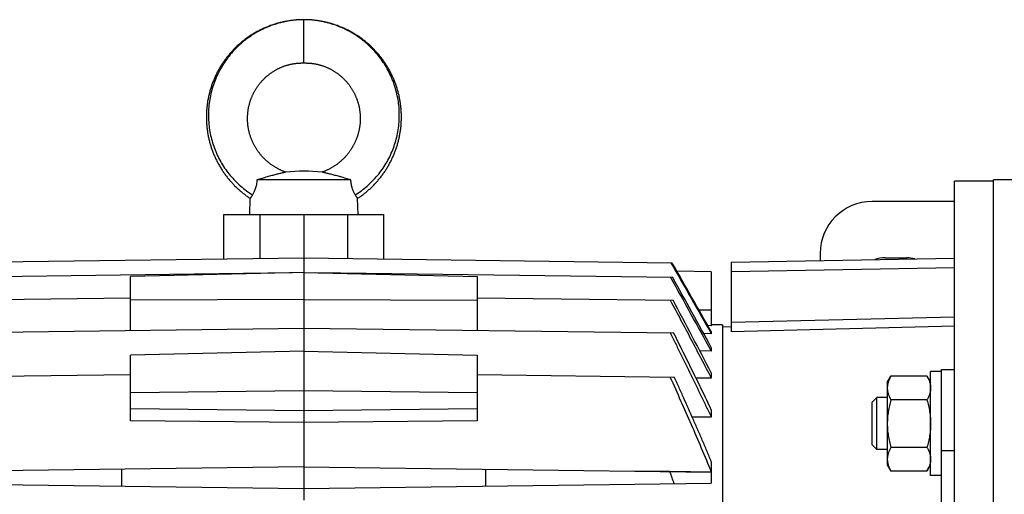
# Model space of a CAD drawing. Units: millimetres. Extents: x -1261 to 2066, y -682 to 887.
# Drawn here: x 726 to 953, y -418 to -308 of the extents above; entities that cross this region are included whole.
import ezdxf

# ---------------------------------------------------------------- set-up
doc = ezdxf.new("R2010")
doc.units = ezdxf.units.MM
doc.header["$LTSCALE"] = 19.36
doc.layers.get('0').update_dxf_attribs({"linetype": 'CONTINUOUS'})

msp = doc.modelspace()

# ---------------------------------------------------------------- linework, layer by layer
at = {"color": 9, "linetype": 'CONTINUOUS'}
for p, q in [((791.58, -318.07), (791.58, -308.07)), ((781.53, -363.22), (781.53, -353.07)), ((801.63, -353.07), (801.63, -363.22)), ((941.68, -365.39), (890.18, -366.29)), ((882.7, -375.07), (885.58, -375.07)), ((890.18, -377.96), (941.68, -376.68)), ((941.68, -378.87), (890.18, -380.15)), ((791.58, -393.78), (751.58, -394.24)), ((831.58, -394.24), (791.58, -393.78)), ((751.58, -397.86), (791.58, -398.36)), ((791.58, -398.36), (831.58, -397.86)), ((938.68, -407.62), (941.68, -407.62))]:
    msp.add_line(p, q, dxfattribs=at)
at = {"color": 7, "linetype": 'CONTINUOUS'}
for p, q in [((802.42, -345.07), (780.74, -345.07)), ((955.68, -345.07), (950.68, -345.07)), ((941.68, -645.07), (941.68, -345.4)), ((950.68, -345.4), (941.68, -345.4)), ((779.08, -353.07), (779.18, -349.34)), ((804.08, -353.07), (803.98, -349.34)), ((773.13, -363.33), (773.13, -353.07)), ((773.13, -353.07), (810.04, -353.07)), ((791.58, -353.07), (791.58, -419.05)), ((810.04, -363.33), (810.04, -353.07)), ((706.65, -364.2), (791.58, -363.09)), ((791.58, -363.09), (876.51, -364.2)), ((890.18, -364.07), (941.68, -363.17)), ((890.18, -364.07), (890.18, -380.15)), ((706.54, -367.57), (788.97, -366.49)), ((791.58, -366.43), (751.58, -367.36)), ((751.58, -379.82), (751.58, -367.36)), ((791.58, -366.43), (831.58, -367.36)), ((794.19, -366.49), (876.63, -367.57)), ((831.58, -367.36), (831.58, -379.82)), ((885.58, -366.3), (877.65, -366.19)), ((885.58, -366.3), (885.58, -378.75)), ((706.41, -372.88), (751.58, -372.29)), ((831.58, -372.29), (876.75, -372.88)), ((791.58, -372.68), (751.58, -372.87)), ((791.58, -372.68), (831.58, -372.87)), ((706.28, -380.41), (791.58, -379.29)), ((791.58, -379.29), (876.89, -380.41)), ((885.58, -378.75), (884.79, -378.73)), ((888.18, -378.58), (885.58, -378.54)), ((888.18, -378.58), (888.18, -611.55)), ((890.18, -379.01), (888.18, -379.07)), ((885.58, -380.6), (883.82, -380.58)), ((885.58, -380.13), (885.58, -380.6)), ((885.58, -383.77), (885.58, -384.6)), ((791.58, -384.62), (751.58, -385.53)), ((751.58, -400.71), (751.58, -385.53)), ((791.58, -384.62), (831.58, -385.53)), ((831.58, -385.53), (831.58, -400.71)), ((885.58, -384.6), (882.93, -384.56)), ((706.12, -390.63), (751.58, -390.04)), ((831.58, -390.04), (877.04, -390.63)), ((885.58, -389.64), (885.58, -390.88)), ((926.18, -391.87), (927.03, -390.4)), ((935.33, -390.4), (927.03, -390.4)), ((935.33, -390.4), (936.18, -391.87)), ((936.18, -413.37), (936.18, -389.37)), ((938.68, -389.37), (936.18, -389.37)), ((938.68, -425.29), (938.68, -388.87)), ((938.68, -388.87), (941.68, -388.87)), ((885.58, -390.88), (882.05, -390.84)), ((926.18, -391.87), (926.18, -410.87)), ((922.68, -396.45), (923.76, -395.37)), ((922.68, -406.3), (922.68, -396.45)), ((923.76, -407.37), (923.76, -395.37)), ((926.18, -395.37), (923.76, -395.37)), ((935.33, -395.89), (927.03, -395.89)), ((885.58, -398.16), (885.58, -399.91)), ((791.58, -401.11), (751.58, -400.71)), ((831.58, -400.71), (791.58, -401.11)), ((885.58, -399.91), (881.18, -399.86)), ((922.68, -406.3), (923.76, -407.37)), ((926.18, -407.37), (923.76, -407.37)), ((935.33, -406.86), (927.03, -406.86)), ((885.58, -410.11), (885.58, -412.57)), ((926.18, -410.87), (927.03, -412.34)), ((935.33, -412.34), (936.18, -410.87)), ((791.58, -411.37), (697.58, -412.6)), ((749.58, -415.82), (749.58, -411.92)), ((791.58, -411.37), (885.58, -412.6)), ((833.58, -415.82), (833.58, -411.92)), ((876.05, -412.46), (867.7, -412.36)), ((885.58, -412.57), (876.05, -412.46)), ((885.58, -412.6), (885.58, -415.14)), ((935.33, -412.34), (927.03, -412.34)), ((938.68, -413.37), (936.18, -413.37)), ((697.58, -415.14), (791.58, -416.37)), ((791.58, -416.37), (885.58, -415.14))]:
    msp.add_line(p, q, dxfattribs=at)
at = {"color": 3, "linetype": 'CONTINUOUS'}
for p, q in [((950.68, -645.07), (950.68, -345.07)), ((941.68, -350.07), (922.68, -350.07)), ((910.68, -362.07), (910.68, -363.71)), ((925.68, -363.07), (930.68, -363.07))]:
    msp.add_line(p, q, dxfattribs=at)
at = {"color": 7, "linetype": 'CONTINUOUS'}
for points in [[(791.58, -308.07), (791.38, -308.07), (791.16, -308.07), (790.94, -308.08), (790.71, -308.08), (790.49, -308.09), (790.27, -308.1), (790.05, -308.12), (789.83, -308.13), (789.61, -308.15), (789.39, -308.17), (789.17, -308.2), (788.95, -308.22), (788.73, -308.25), (788.51, -308.28), (788.29, -308.31), (788.07, -308.34), (787.85, -308.38), (787.63, -308.42), (787.41, -308.45), (787.2, -308.5), (786.98, -308.54), (786.76, -308.59), (786.55, -308.64), (786.33, -308.69), (786.12, -308.74), (785.91, -308.79), (785.69, -308.85), (785.48, -308.91), (785.27, -308.97), (785.06, -309.03), (784.85, -309.1), (784.64, -309.16), (784.43, -309.23), (784.22, -309.3), (784.01, -309.38), (783.8, -309.45), (783.59, -309.53), (783.39, -309.61), (783.18, -309.69), (782.98, -309.78), (782.77, -309.86), (782.57, -309.95), (782.36, -310.04), (782.16, -310.13), (781.96, -310.23), (781.76, -310.32), (781.56, -310.42), (781.36, -310.52), (781.17, -310.62), (780.97, -310.72), (780.78, -310.83), (780.58, -310.94), (780.39, -311.05), (780.2, -311.16), (780.01, -311.27), (779.82, -311.39), (779.63, -311.5), (779.44, -311.62), (779.26, -311.74), (779.07, -311.86), (778.89, -311.99), (778.71, -312.11), (778.52, -312.24), (778.34, -312.37), (778.17, -312.5), (777.99, -312.63), (777.81, -312.77), (777.64, -312.91), (777.47, -313.04), (777.29, -313.18), (777.12, -313.33), (776.95, -313.47), (776.79, -313.61), (776.62, -313.76), (776.46, -313.91), (776.29, -314.06), (776.13, -314.21), (775.97, -314.36), (775.81, -314.52), (775.65, -314.67), (775.5, -314.83), (775.34, -314.99), (775.19, -315.15), (775.04, -315.31), (774.89, -315.48), (774.74, -315.64), (774.6, -315.81), (774.45, -315.98), (774.31, -316.15), (774.17, -316.32), (774.03, -316.49), (773.89, -316.66), (773.76, -316.84), (773.62, -317.01), (773.49, -317.19), (773.36, -317.37), (773.23, -317.55), (773.1, -317.73), (772.98, -317.91), (772.85, -318.1), (772.73, -318.28), (772.61, -318.47), (772.49, -318.66), (772.38, -318.84), (772.26, -319.03), (772.15, -319.22), (772.04, -319.42), (771.93, -319.61), (771.82, -319.8), (771.72, -320), (771.61, -320.19), (771.51, -320.39), (771.41, -320.59), (771.32, -320.79), (771.22, -320.99), (771.13, -321.19), (771.04, -321.39), (770.95, -321.59), (770.86, -321.8), (770.77, -322), (770.69, -322.21), (770.61, -322.41), (770.53, -322.62), (770.45, -322.83), (770.38, -323.04), (770.3, -323.25), (770.23, -323.46), (770.16, -323.67), (770.1, -323.88), (770.03, -324.09), (769.97, -324.3), (769.91, -324.52), (769.85, -324.73), (769.79, -324.94), (769.74, -325.16), (769.69, -325.37), (769.64, -325.59), (769.59, -325.81), (769.54, -326.02), (769.5, -326.24), (769.46, -326.46), (769.42, -326.68), (769.38, -326.9), (769.35, -327.11), (769.31, -327.33), (769.28, -327.55), (769.26, -327.77), (769.23, -327.99), (769.2, -328.21), (769.18, -328.43), (769.16, -328.65), (769.15, -328.87), (769.13, -329.1), (769.12, -329.32), (769.1, -329.54), (769.1, -329.76), (769.09, -329.98), (769.08, -330.2), (769.08, -330.42), (769.08, -330.65), (769.08, -330.87), (769.09, -331.09), (769.09, -331.31), (769.1, -331.53), (769.11, -331.75), (769.13, -331.98), (769.14, -332.2), (769.16, -332.42), (769.18, -332.64), (769.2, -332.86), (769.22, -333.08), (769.25, -333.3), (769.28, -333.52), (769.31, -333.74), (769.34, -333.96), (769.37, -334.18), (769.41, -334.39), (769.45, -334.61), (769.49, -334.83), (769.53, -335.05), (769.58, -335.26), (769.62, -335.48), (769.67, -335.7), (769.73, -335.91), (769.78, -336.13), (769.84, -336.34), (769.89, -336.56), (769.95, -336.77), (770.02, -336.98), (770.08, -337.19), (770.15, -337.4), (770.21, -337.62), (770.29, -337.83), (770.36, -338.03), (770.43, -338.24), (770.51, -338.45), (770.59, -338.66), (770.67, -338.87), (770.75, -339.07)], [(804.28, -311.99), (804.09, -311.86), (803.91, -311.74), (803.72, -311.62), (803.53, -311.5), (803.35, -311.39), (803.16, -311.27), (802.97, -311.16), (802.77, -311.05), (802.58, -310.94), (802.39, -310.83), (802.19, -310.72), (802, -310.62), (801.8, -310.52), (801.6, -310.42), (801.4, -310.32), (801.2, -310.23), (801, -310.13), (800.8, -310.04), (800.6, -309.95), (800.39, -309.86), (800.19, -309.78), (799.98, -309.69), (799.78, -309.61), (799.57, -309.53), (799.36, -309.45), (799.15, -309.38), (798.95, -309.3), (798.74, -309.23), (798.53, -309.16), (798.32, -309.1), (798.11, -309.03), (797.89, -308.97), (797.68, -308.91), (797.47, -308.85), (797.26, -308.79), (797.04, -308.74), (796.83, -308.69), (796.61, -308.63), (796.4, -308.59), (796.18, -308.54), (795.96, -308.5), (795.75, -308.45), (795.53, -308.41), (795.31, -308.38), (795.09, -308.34), (794.87, -308.31), (794.65, -308.28), (794.44, -308.25), (794.22, -308.22), (793.99, -308.2), (793.77, -308.17), (793.55, -308.15), (793.33, -308.13), (793.11, -308.12), (792.89, -308.1), (792.67, -308.09), (792.45, -308.08), (792.23, -308.08), (792.01, -308.07), (791.78, -308.07), (791.58, -308.07)], [(803.98, -349.34), (804.14, -349.23), (804.33, -349.11), (804.51, -348.98), (804.69, -348.85), (804.87, -348.72), (805.05, -348.59), (805.22, -348.46), (805.4, -348.32), (805.57, -348.19), (805.75, -348.05), (805.92, -347.91), (806.09, -347.76), (806.26, -347.62), (806.42, -347.48), (806.59, -347.33), (806.75, -347.18), (806.92, -347.03), (807.08, -346.88), (807.24, -346.73), (807.4, -346.57), (807.55, -346.41), (807.71, -346.26), (807.86, -346.1), (808.01, -345.94), (808.16, -345.77), (808.31, -345.61), (808.46, -345.44), (808.61, -345.28), (808.75, -345.11), (808.89, -344.94), (809.03, -344.77), (809.17, -344.59), (809.31, -344.42), (809.45, -344.25), (809.58, -344.07), (809.71, -343.89), (809.84, -343.71), (809.97, -343.53), (810.1, -343.35), (810.22, -343.17), (810.34, -342.98), (810.47, -342.8), (810.59, -342.61), (810.7, -342.42), (810.82, -342.23), (810.93, -342.04), (811.05, -341.85), (811.16, -341.66), (811.27, -341.47), (811.37, -341.27), (811.48, -341.08), (811.58, -340.88), (811.68, -340.68), (811.78, -340.48), (811.87, -340.28), (811.97, -340.08), (812.06, -339.88), (812.15, -339.68), (812.24, -339.48), (812.33, -339.27), (812.41, -339.07), (812.5, -338.86), (812.58, -338.66), (812.66, -338.45), (812.73, -338.24), (812.81, -338.03), (812.88, -337.82), (812.95, -337.61), (813.02, -337.4), (813.08, -337.19), (813.15, -336.98), (813.21, -336.77), (813.27, -336.55), (813.33, -336.34), (813.38, -336.13), (813.44, -335.91), (813.49, -335.69), (813.54, -335.48), (813.59, -335.26), (813.63, -335.05), (813.67, -334.83), (813.72, -334.61), (813.75, -334.39), (813.79, -334.17), (813.83, -333.95), (813.86, -333.74), (813.89, -333.52), (813.92, -333.3), (813.94, -333.08), (813.97, -332.86), (813.99, -332.64), (814.01, -332.42), (814.02, -332.19), (814.04, -331.97), (814.05, -331.75), (814.06, -331.53), (814.07, -331.31), (814.08, -331.09), (814.08, -330.87), (814.08, -330.64), (814.08, -330.42), (814.08, -330.2), (814.07, -329.98), (814.07, -329.76), (814.06, -329.54), (814.05, -329.32), (814.03, -329.09), (814.02, -328.87), (814, -328.65), (813.98, -328.43), (813.96, -328.21), (813.93, -327.99), (813.91, -327.77), (813.88, -327.55), (813.85, -327.33), (813.82, -327.11), (813.78, -326.89), (813.74, -326.68), (813.7, -326.46), (813.66, -326.24), (813.62, -326.02), (813.57, -325.81), (813.53, -325.59), (813.48, -325.37), (813.42, -325.16), (813.37, -324.94), (813.31, -324.73), (813.25, -324.51), (813.19, -324.3), (813.13, -324.09), (813.07, -323.88), (813, -323.67), (812.93, -323.46), (812.86, -323.25), (812.79, -323.04), (812.71, -322.83), (812.63, -322.62), (812.55, -322.41), (812.47, -322.21), (812.39, -322), (812.3, -321.8), (812.22, -321.59), (812.13, -321.39), (812.04, -321.19), (811.94, -320.99), (811.85, -320.79), (811.75, -320.59), (811.65, -320.39), (811.55, -320.19), (811.45, -320), (811.34, -319.8), (811.23, -319.61), (811.13, -319.42), (811.01, -319.22), (810.9, -319.03), (810.79, -318.84), (810.67, -318.65), (810.55, -318.47), (810.43, -318.28), (810.31, -318.1), (810.19, -317.91), (810.06, -317.73), (809.93, -317.55), (809.81, -317.37), (809.67, -317.19), (809.54, -317.01), (809.41, -316.84), (809.27, -316.66), (809.13, -316.49), (808.99, -316.32), (808.85, -316.14), (808.71, -315.98), (808.57, -315.81), (808.42, -315.64), (808.27, -315.48), (808.12, -315.31), (807.97, -315.15), (807.82, -314.99), (807.66, -314.83), (807.51, -314.67), (807.35, -314.52), (807.19, -314.36), (807.03, -314.21), (806.87, -314.06), (806.71, -313.91), (806.54, -313.76), (806.38, -313.61), (806.21, -313.47), (806.04, -313.32), (805.87, -313.18), (805.7, -313.04), (805.52, -312.9), (805.35, -312.77), (805.17, -312.63), (805, -312.5), (804.82, -312.37), (804.64, -312.24), (804.46, -312.11), (804.28, -311.99)], [(787.4, -343.29), (787.27, -343.25), (787.12, -343.19), (786.98, -343.14), (786.84, -343.08), (786.7, -343.03), (786.57, -342.97), (786.43, -342.91), (786.3, -342.85), (786.16, -342.79), (786.03, -342.72), (785.9, -342.66), (785.77, -342.59), (785.64, -342.52), (785.51, -342.45), (785.38, -342.38), (785.25, -342.31), (785.12, -342.23), (784.99, -342.16), (784.86, -342.08), (784.73, -342), (784.61, -341.92), (784.48, -341.84), (784.36, -341.75), (784.23, -341.67), (784.11, -341.58), (783.99, -341.5), (783.87, -341.41), (783.75, -341.32), (783.63, -341.22), (783.51, -341.13), (783.4, -341.04), (783.28, -340.94), (783.17, -340.84), (783.06, -340.74), (782.94, -340.65), (782.83, -340.55), (782.72, -340.44), (782.62, -340.34), (782.51, -340.24), (782.4, -340.13), (782.3, -340.02), (782.2, -339.92), (782.09, -339.81), (781.99, -339.7), (781.89, -339.59), (781.8, -339.48), (781.7, -339.36), (781.6, -339.25), (781.51, -339.13), (781.42, -339.02), (781.32, -338.9), (781.23, -338.78), (781.14, -338.66), (781.06, -338.54), (780.97, -338.42), (780.89, -338.3), (780.8, -338.18), (780.72, -338.05), (780.64, -337.93), (780.56, -337.8), (780.48, -337.68), (780.41, -337.55), (780.33, -337.42), (780.26, -337.29), (780.19, -337.16), (780.11, -337.03), (780.05, -336.9), (779.98, -336.77), (779.91, -336.63), (779.85, -336.5), (779.78, -336.37), (779.72, -336.23), (779.66, -336.1), (779.61, -335.96), (779.55, -335.82), (779.49, -335.69), (779.44, -335.55), (779.39, -335.41), (779.34, -335.27), (779.29, -335.13), (779.24, -334.99), (779.2, -334.85), (779.15, -334.71), (779.11, -334.57), (779.07, -334.42), (779.03, -334.28), (778.99, -334.14), (778.96, -334), (778.92, -333.85), (778.89, -333.71), (778.86, -333.56), (778.83, -333.42), (778.8, -333.27), (778.77, -333.13), (778.75, -332.98), (778.73, -332.84), (778.7, -332.69), (778.68, -332.55), (778.67, -332.4), (778.65, -332.25), (778.64, -332.11), (778.62, -331.96), (778.61, -331.81), (778.6, -331.67), (778.59, -331.52), (778.59, -331.37), (778.58, -331.22), (778.58, -331.08), (778.58, -330.93), (778.58, -330.78), (778.58, -330.64), (778.58, -330.49), (778.59, -330.34), (778.6, -330.2), (778.61, -330.05), (778.62, -329.9), (778.63, -329.76), (778.64, -329.61), (778.66, -329.46), (778.67, -329.32), (778.69, -329.17), (778.71, -329.03), (778.73, -328.88), (778.76, -328.74), (778.78, -328.59), (778.81, -328.45), (778.84, -328.3), (778.87, -328.16), (778.9, -328.02), (778.93, -327.88), (778.97, -327.73), (779, -327.59), (779.04, -327.45), (779.08, -327.31), (779.12, -327.17), (779.16, -327.03), (779.21, -326.89), (779.26, -326.75), (779.3, -326.61), (779.35, -326.47), (779.4, -326.34), (779.45, -326.2), (779.51, -326.07), (779.56, -325.93), (779.62, -325.8), (779.68, -325.66), (779.74, -325.53), (779.8, -325.4), (779.86, -325.26), (779.93, -325.13), (779.99, -325), (780.06, -324.87), (780.13, -324.74), (780.2, -324.62), (780.27, -324.49), (780.34, -324.36), (780.42, -324.24), (780.49, -324.11), (780.57, -323.99), (780.65, -323.87), (780.73, -323.75), (780.81, -323.62), (780.89, -323.5), (780.97, -323.39), (781.06, -323.27), (781.15, -323.15), (781.23, -323.03), (781.32, -322.92), (781.41, -322.81), (781.5, -322.69), (781.6, -322.58), (781.69, -322.47), (781.79, -322.36), (781.88, -322.25), (781.98, -322.15), (782.08, -322.04), (782.18, -321.94), (782.28, -321.83), (782.38, -321.73), (782.49, -321.63), (782.59, -321.53), (782.7, -321.43), (782.8, -321.33), (782.91, -321.23), (783.02, -321.14), (783.13, -321.04), (783.24, -320.95), (783.36, -320.86), (783.47, -320.77), (783.58, -320.68), (783.7, -320.59), (783.81, -320.51), (783.93, -320.42), (784.05, -320.34), (784.17, -320.26), (784.29, -320.18), (784.41, -320.1), (784.53, -320.02), (784.65, -319.94)], [(784.65, -319.94), (784.77, -319.87), (784.9, -319.8), (785.02, -319.72), (785.15, -319.65), (785.27, -319.58), (785.4, -319.52), (785.53, -319.45), (785.66, -319.38), (785.79, -319.32), (785.92, -319.26), (786.05, -319.2), (786.18, -319.14), (786.32, -319.08), (786.45, -319.02), (786.59, -318.97), (786.72, -318.91), (786.86, -318.86), (786.99, -318.81), (787.13, -318.76), (787.26, -318.72), (787.4, -318.67), (787.53, -318.63), (787.67, -318.59), (787.8, -318.55), (787.93, -318.51), (788.07, -318.48), (788.2, -318.44), (788.34, -318.41), (788.47, -318.38), (788.61, -318.35), (788.75, -318.32), (788.88, -318.29), (789.02, -318.26), (789.16, -318.24), (789.3, -318.22), (789.44, -318.2), (789.58, -318.18), (789.72, -318.16), (789.86, -318.15), (790, -318.13), (790.13, -318.12), (790.27, -318.11), (790.4, -318.1), (790.53, -318.09), (790.66, -318.09), (790.79, -318.08), (790.91, -318.08), (791.03, -318.07), (791.15, -318.07), (791.27, -318.07), (791.38, -318.07), (791.49, -318.07), (791.58, -318.07)], [(791.58, -318.07), (791.67, -318.07), (791.78, -318.07), (791.89, -318.07), (792.01, -318.07), (792.13, -318.07), (792.25, -318.08), (792.37, -318.08), (792.5, -318.09), (792.63, -318.09), (792.76, -318.1), (792.9, -318.11), (793.03, -318.12), (793.17, -318.13), (793.3, -318.15), (793.44, -318.16), (793.58, -318.18), (793.72, -318.2), (793.86, -318.22), (794, -318.24), (794.14, -318.26), (794.28, -318.29), (794.42, -318.32), (794.55, -318.35), (794.69, -318.38), (794.83, -318.41), (794.96, -318.44), (795.09, -318.47), (795.23, -318.51), (795.36, -318.55), (795.5, -318.59), (795.63, -318.63), (795.76, -318.67), (795.9, -318.72), (796.03, -318.76), (796.17, -318.81), (796.31, -318.86), (796.44, -318.91), (796.58, -318.97), (796.71, -319.02), (796.84, -319.08), (796.98, -319.14), (797.11, -319.2), (797.24, -319.26), (797.37, -319.32), (797.5, -319.38), (797.63, -319.45), (797.76, -319.51), (797.89, -319.58), (798.01, -319.65), (798.14, -319.72), (798.26, -319.79), (798.39, -319.87), (798.51, -319.94), (798.63, -320.02), (798.75, -320.1), (798.88, -320.18), (798.99, -320.26), (799.11, -320.34), (799.23, -320.42), (799.35, -320.51), (799.46, -320.59), (799.58, -320.68), (799.69, -320.77), (799.81, -320.86), (799.92, -320.95), (800.03, -321.04), (800.14, -321.14), (800.25, -321.23), (800.36, -321.33), (800.47, -321.43), (800.57, -321.53), (800.68, -321.63), (800.78, -321.73), (800.88, -321.83), (800.98, -321.93), (801.08, -322.04), (801.18, -322.15), (801.28, -322.25), (801.38, -322.36), (801.47, -322.47), (801.57, -322.58), (801.66, -322.69), (801.75, -322.8), (801.84, -322.92), (801.93, -323.03), (802.02, -323.15), (802.1, -323.27), (802.19, -323.38), (802.27, -323.5), (802.36, -323.62), (802.44, -323.74), (802.52, -323.87), (802.59, -323.99), (802.67, -324.11), (802.75, -324.24), (802.82, -324.36), (802.89, -324.49), (802.97, -324.62), (803.04, -324.74), (803.1, -324.87), (803.17, -325), (803.24, -325.13), (803.3, -325.26), (803.36, -325.39), (803.43, -325.53), (803.49, -325.66), (803.54, -325.79), (803.6, -325.93), (803.66, -326.06), (803.71, -326.2), (803.76, -326.34), (803.81, -326.47), (803.86, -326.61), (803.91, -326.75), (803.95, -326.89), (804, -327.03), (804.04, -327.17), (804.08, -327.31), (804.12, -327.45), (804.16, -327.59), (804.2, -327.73), (804.23, -327.87), (804.26, -328.02), (804.3, -328.16), (804.33, -328.3), (804.35, -328.45), (804.38, -328.59), (804.41, -328.74), (804.43, -328.88), (804.45, -329.03), (804.47, -329.17), (804.49, -329.32), (804.51, -329.46), (804.52, -329.61), (804.54, -329.75), (804.55, -329.9), (804.56, -330.05), (804.57, -330.19), (804.57, -330.34), (804.58, -330.49), (804.58, -330.63), (804.58, -330.78), (804.59, -330.93), (804.58, -331.08), (804.58, -331.22), (804.58, -331.37), (804.57, -331.52), (804.56, -331.66), (804.55, -331.81), (804.54, -331.96), (804.53, -332.1), (804.51, -332.25), (804.5, -332.4), (804.48, -332.54), (804.46, -332.69), (804.44, -332.84), (804.42, -332.98), (804.39, -333.13), (804.36, -333.27), (804.34, -333.42), (804.31, -333.56), (804.28, -333.71), (804.24, -333.85), (804.21, -333.99), (804.17, -334.14), (804.14, -334.28), (804.1, -334.42), (804.06, -334.56), (804.01, -334.71), (803.97, -334.85), (803.92, -334.99), (803.88, -335.13), (803.83, -335.27), (803.78, -335.41), (803.72, -335.55), (803.67, -335.68), (803.62, -335.82), (803.56, -335.96), (803.5, -336.09), (803.44, -336.23), (803.38, -336.36), (803.32, -336.5), (803.25, -336.63), (803.19, -336.76), (803.12, -336.9), (803.05, -337.03), (802.98, -337.16), (802.91, -337.29), (802.83, -337.42), (802.76, -337.55), (802.68, -337.67), (802.6, -337.8), (802.53, -337.93), (802.44, -338.05), (802.36, -338.18), (802.28, -338.3), (802.19, -338.42), (802.11, -338.54), (802.02, -338.66)], [(770.75, -339.07), (770.84, -339.28), (770.92, -339.48), (771.01, -339.68), (771.1, -339.88), (771.2, -340.09), (771.29, -340.29), (771.39, -340.49), (771.49, -340.68), (771.59, -340.88), (771.69, -341.08), (771.79, -341.27), (771.9, -341.47), (772.01, -341.66), (772.12, -341.85), (772.23, -342.04), (772.34, -342.23), (772.46, -342.42), (772.58, -342.61), (772.7, -342.8), (772.82, -342.98), (772.94, -343.17), (773.07, -343.35), (773.19, -343.53), (773.32, -343.71), (773.45, -343.89), (773.59, -344.07), (773.72, -344.25), (773.86, -344.42), (773.99, -344.6), (774.13, -344.77), (774.27, -344.94), (774.41, -345.11), (774.56, -345.28), (774.7, -345.44), (774.85, -345.61), (775, -345.77), (775.15, -345.94), (775.3, -346.1), (775.46, -346.26), (775.61, -346.41), (775.77, -346.57), (775.93, -346.73), (776.09, -346.88), (776.25, -347.03), (776.41, -347.18), (776.58, -347.33), (776.74, -347.48), (776.91, -347.62), (777.08, -347.77), (777.25, -347.91), (777.42, -348.05), (777.59, -348.19), (777.77, -348.32), (777.94, -348.46), (778.12, -348.59), (778.3, -348.72), (778.48, -348.85), (778.66, -348.98), (778.84, -349.11), (779.02, -349.23), (779.18, -349.34)], [(802.02, -338.66), (801.93, -338.78), (801.84, -338.9), (801.75, -339.02), (801.66, -339.13), (801.56, -339.25), (801.47, -339.36), (801.37, -339.48), (801.27, -339.59), (801.17, -339.7), (801.07, -339.81), (800.97, -339.92), (800.87, -340.02), (800.76, -340.13), (800.66, -340.24), (800.55, -340.34), (800.44, -340.44), (800.33, -340.54), (800.22, -340.64), (800.11, -340.74), (800, -340.84), (799.88, -340.94), (799.77, -341.03), (799.65, -341.13), (799.53, -341.22), (799.41, -341.31), (799.3, -341.41), (799.17, -341.49), (799.05, -341.58), (798.93, -341.67), (798.81, -341.75), (798.68, -341.84), (798.56, -341.92), (798.43, -342), (798.3, -342.08), (798.18, -342.16), (798.05, -342.23), (797.92, -342.31), (797.79, -342.38), (797.66, -342.45), (797.53, -342.52), (797.4, -342.59), (797.27, -342.66), (797.13, -342.72), (797, -342.79), (796.87, -342.85), (796.73, -342.91), (796.6, -342.97), (796.46, -343.03), (796.32, -343.08), (796.18, -343.14), (796.04, -343.19), (795.9, -343.25), (795.77, -343.29)]]:
    msp.add_lwpolyline(points, dxfattribs=at)
for centre, radius, start, end in [((791.58, -381.83), 38.76, 83.8012, 96.1988), ((-2360.6, -2164.57), 3702.16, 28.73722, 29.03829), ((-2520.38, -2256.44), 3886.84, 28.80297, 29.07582), ((-771.86, -1252.41), 1868.55, 27.49881, 28.07975), ((461.63, -561.78), 440.49, 19.4297, 19.813)]:
    msp.add_arc(centre, radius, start, end, dxfattribs=at)
at = {"color": 3, "linetype": 'CONTINUOUS'}
for centre, radius, start, end in [((922.68, -362.07), 12, 90, 180), ((925.68, -370.07), 7, 90, 109.8004), ((930.68, -370.07), 7, 74.4429, 90)]:
    msp.add_arc(centre, radius, start, end, dxfattribs=at)
at = {"color": 9, "linetype": 'CONTINUOUS'}
for points, knots in [([(791.58, -308.09), (790.98, -308.09), (789.76, -308.14), (788.26, -308.34), (787.07, -308.56), (785.9, -308.84), (784.45, -309.27), (783.04, -309.82), (781.95, -310.33), (780.88, -310.88), (779.59, -311.65), (778.36, -312.51), (777.43, -313.27), (776.76, -313.86), (776.1, -314.47), (775.27, -315.33), (774.3, -316.46), (773.25, -317.91), (772.32, -319.43), (771.51, -321.02), (770.84, -322.67), (770.31, -324.36), (769.91, -326.08), (769.66, -327.83), (769.54, -329.58), (769.57, -331.34), (769.74, -333.08), (770.04, -334.81), (770.49, -336.49), (771.06, -338.14), (771.76, -339.73), (772.58, -341.25), (773.53, -342.7), (774.58, -344.07), (775.73, -345.34), (776.98, -346.52), (778.31, -347.59), (779.25, -348.23), (779.73, -348.53)], [0, 0, 0, 0, 0.032145, 0.064282, 0.080341, 0.096384, 0.128416, 0.160394, 0.176369, 0.192333, 0.224217, 0.256046, 0.271941, 0.287822, 0.303687, 0.319536, 0.351185, 0.38278, 0.41432, 0.445796, 0.477201, 0.508534, 0.539796, 0.570987, 0.602103, 0.633148, 0.664122, 0.695026, 0.725861, 0.756624, 0.787316, 0.817939, 0.848487, 0.878951, 0.909329, 0.93963, 0.969857, 1, 1, 1, 1]), ([(803.43, -348.53), (803.91, -348.23), (804.86, -347.59), (806.19, -346.52), (807.44, -345.34), (808.59, -344.07), (809.64, -342.7), (810.58, -341.25), (811.4, -339.73), (812.1, -338.14), (812.68, -336.49), (813.12, -334.81), (813.43, -333.08), (813.59, -331.34), (813.62, -329.58), (813.51, -327.83), (813.25, -326.08), (812.85, -324.36), (812.32, -322.67), (811.65, -321.02), (810.85, -319.43), (809.92, -317.91), (808.86, -316.46), (807.89, -315.33), (807.06, -314.47), (806.41, -313.86), (805.73, -313.27), (804.8, -312.51), (803.57, -311.65), (802.28, -310.88), (801.21, -310.33), (800.12, -309.82), (798.71, -309.27), (797.27, -308.84), (796.09, -308.56), (794.9, -308.34), (793.4, -308.14), (792.19, -308.09), (791.58, -308.09)], [0, 0, 0, 0, 0.030143, 0.06037, 0.090671, 0.121049, 0.151513, 0.182061, 0.212684, 0.243376, 0.274139, 0.304974, 0.335878, 0.366852, 0.397897, 0.429013, 0.460204, 0.491466, 0.522799, 0.554204, 0.58568, 0.61722, 0.648815, 0.680464, 0.696313, 0.712178, 0.728059, 0.743954, 0.775783, 0.807667, 0.823631, 0.839606, 0.871584, 0.903616, 0.919659, 0.935718, 0.967855, 1, 1, 1, 1])]:
    msp.add_open_spline(points, degree=3, knots=knots, dxfattribs=at)
at = {"color": 7, "linetype": 'CONTINUOUS'}
for points, knots in [([(780.74, -345.07), (780.73, -345.25), (780.7, -345.61), (780.63, -346.15), (780.52, -346.66), (780.34, -347.26), (780.13, -347.79), (779.9, -348.24), (779.79, -348.44), (779.73, -348.53)], [0, 0, 0, 0, 0.151734, 0.300583, 0.443779, 0.578489, 0.814192, 0.913353, 1, 1, 1, 1]), ([(787.4, -343.29), (787.4, -343.29), (787.39, -343.29), (787.39, -343.29), (787.39, -343.29), (787.38, -343.3), (787.37, -343.3), (787.35, -343.3), (787.32, -343.31), (787.29, -343.32), (787.26, -343.32), (787.2, -343.34), (787.11, -343.35), (787, -343.38), (786.87, -343.41), (786.72, -343.44), (786.56, -343.48), (786.32, -343.54), (786, -343.62), (785.59, -343.72), (785.14, -343.84), (784.66, -343.96), (783.97, -344.15), (783.06, -344.41), (781.92, -344.73), (781.14, -344.95), (780.74, -345.07)], [0, 0, 0, 0, 0.000115, 0.000446, 0.000994, 0.001755, 0.003908, 0.006893, 0.010704, 0.015324, 0.020726, 0.026879, 0.041328, 0.058444, 0.078006, 0.099808, 0.123653, 0.149356, 0.205759, 0.268052, 0.335492, 0.407519, 0.483647, 0.646686, 0.820703, 1, 1, 1, 1]), ([(802.42, -345.07), (802.03, -344.95), (801.44, -344.78), (800.66, -344.56), (800.09, -344.4), (799.54, -344.25), (799.01, -344.1), (798.5, -343.96), (798.02, -343.84), (797.58, -343.72), (797.16, -343.62), (796.84, -343.54), (796.6, -343.48), (796.44, -343.44), (796.3, -343.41), (796.17, -343.38), (796.05, -343.35), (795.97, -343.34), (795.91, -343.32), (795.87, -343.32), (795.84, -343.31), (795.82, -343.3), (795.8, -343.3), (795.78, -343.3), (795.77, -343.29), (795.77, -343.29), (795.77, -343.29), (795.77, -343.29), (795.77, -343.29)], [0, 0, 0, 0, 0.179304, 0.26737, 0.353322, 0.436502, 0.51637, 0.592499, 0.664519, 0.731974, 0.794261, 0.850668, 0.876372, 0.900216, 0.92202, 0.941583, 0.958702, 0.97315, 0.979303, 0.9847, 0.989315, 0.993133, 0.996134, 0.998292, 0.999047, 0.999583, 0.9999, 1, 1, 1, 1]), ([(803.43, -348.53), (803.32, -348.34), (803.14, -348.02), (802.94, -347.55), (802.81, -347.2), (802.72, -346.9), (802.65, -346.66), (802.59, -346.41), (802.53, -346.06), (802.46, -345.61), (802.43, -345.25), (802.42, -345.07)], [0, 0, 0, 0, 0.185737, 0.297575, 0.421531, 0.487658, 0.556251, 0.626977, 0.699455, 0.848277, 1, 1, 1, 1]), ([(779.73, -348.53), (779.69, -348.6), (779.62, -348.72), (779.52, -348.86), (779.45, -348.97), (779.41, -349.03), (779.37, -349.09), (779.33, -349.14), (779.29, -349.19), (779.26, -349.23), (779.24, -349.26), (779.23, -349.28), (779.22, -349.29), (779.21, -349.3), (779.2, -349.31), (779.19, -349.32), (779.19, -349.33), (779.19, -349.33), (779.18, -349.33), (779.18, -349.33), (779.18, -349.34), (779.18, -349.34), (779.18, -349.34), (779.18, -349.34), (779.18, -349.34), (779.18, -349.34), (779.18, -349.34)], [0, 0, 0, 0, 0.236955, 0.44123, 0.531212, 0.613165, 0.687124, 0.753167, 0.811359, 0.861708, 0.904236, 0.922563, 0.938931, 0.95334, 0.965793, 0.976299, 0.984866, 0.988427, 0.991507, 0.994108, 0.996232, 0.997881, 0.999057, 0.999469, 0.999763, 1, 1, 1, 1]), ([(803.98, -349.34), (803.98, -349.34), (803.98, -349.34), (803.98, -349.34), (803.98, -349.34), (803.98, -349.34), (803.98, -349.34), (803.98, -349.34), (803.98, -349.33), (803.98, -349.33), (803.98, -349.33), (803.97, -349.33), (803.97, -349.32), (803.96, -349.31), (803.96, -349.3), (803.95, -349.29), (803.94, -349.28), (803.92, -349.26), (803.9, -349.23), (803.87, -349.19), (803.84, -349.14), (803.8, -349.09), (803.76, -349.03), (803.71, -348.97), (803.64, -348.86), (803.55, -348.72), (803.47, -348.6), (803.43, -348.53)], [0, 0, 0, 0, 0.000063, 0.000246, 0.000548, 0.000971, 0.002178, 0.003864, 0.00603, 0.008675, 0.011798, 0.0154, 0.024038, 0.034589, 0.047054, 0.061436, 0.077746, 0.095997, 0.138374, 0.188644, 0.246832, 0.312921, 0.38691, 0.468837, 0.558773, 0.763026, 1, 1, 1, 1]), ([(876.12, -372.88), (877.72, -375.87), (880.09, -380.36), (883.24, -386.37), (884.8, -389.38), (885.58, -390.88)], [0, 0, 0, 0, 0.5, 0.75, 1, 1, 1, 1]), ([(876.08, -380.4), (876.48, -381.21), (877.29, -382.83), (878.89, -386.07), (880.89, -390.13), (882.86, -394.2), (884.42, -397.46), (885.2, -399.09), (885.58, -399.91)], [0, 0, 0, 0, 0.125, 0.25, 0.5, 0.75, 0.875, 1, 1, 1, 1]), ([(885.58, -398.16), (884.87, -396.67), (883.44, -393.7), (881.28, -389.26), (879.09, -384.83), (877.62, -381.88), (876.89, -380.41)], [0, 0, 0, 0, 0.25, 0.5, 0.75, 1, 1, 1, 1]), ([(876.05, -390.62), (876.88, -392.43), (878.51, -396.07), (880.93, -401.55), (883.29, -407.04), (884.82, -410.72), (885.58, -412.57)], [0, 0, 0, 0, 0.25, 0.5, 0.75, 1, 1, 1, 1]), ([(885.58, -410.11), (885.24, -409.29), (884.55, -407.66), (883.51, -405.21), (882.45, -402.77), (881.04, -399.52), (879.6, -396.28), (878.14, -393.05), (877.41, -391.44), (877.04, -390.63)], [0, 0, 0, 0, 0.125, 0.25, 0.375, 0.5, 0.75, 0.875, 1, 1, 1, 1]), ([(927.03, -390.4), (926.9, -390.62), (926.67, -391.06), (926.44, -391.64), (926.31, -392.1), (926.24, -392.45), (926.19, -392.8), (926.18, -393.03), (926.18, -393.15)], [0, 0, 0, 0, 0.261551, 0.514313, 0.63772, 0.759484, 0.880056, 1, 1, 1, 1]), ([(935.33, -390.4), (935.46, -390.62), (935.69, -391.06), (935.92, -391.64), (936.06, -392.1), (936.13, -392.45), (936.17, -392.8), (936.18, -393.03), (936.18, -393.15)], [0, 0, 0, 0, 0.261551, 0.514313, 0.63772, 0.759484, 0.880056, 1, 1, 1, 1]), ([(926.18, -393.15), (926.18, -393.26), (926.19, -393.5), (926.24, -393.84), (926.31, -394.19), (926.44, -394.65), (926.67, -395.23), (926.9, -395.67), (927.03, -395.89)], [0, 0, 0, 0, 0.119944, 0.240516, 0.36228, 0.485687, 0.738449, 1, 1, 1, 1]), ([(936.18, -393.15), (936.18, -393.26), (936.17, -393.5), (936.13, -393.84), (936.06, -394.19), (935.92, -394.65), (935.69, -395.23), (935.46, -395.67), (935.33, -395.89)], [0, 0, 0, 0, 0.119944, 0.240516, 0.36228, 0.485687, 0.738449, 1, 1, 1, 1]), ([(927.03, -395.89), (926.9, -396.34), (926.67, -397.23), (926.39, -398.6), (926.22, -399.98), (926.18, -400.91), (926.18, -401.37)], [0, 0, 0, 0, 0.250018, 0.500023, 0.750016, 1, 1, 1, 1]), ([(935.33, -395.89), (935.46, -396.34), (935.7, -397.23), (935.97, -398.6), (936.14, -399.98), (936.18, -400.91), (936.18, -401.37)], [0, 0, 0, 0, 0.250018, 0.500023, 0.750016, 1, 1, 1, 1]), ([(926.18, -401.37), (926.18, -401.84), (926.22, -402.77), (926.39, -404.15), (926.67, -405.52), (926.9, -406.41), (927.03, -406.86)], [0, 0, 0, 0, 0.249984, 0.499977, 0.749982, 1, 1, 1, 1]), ([(936.18, -401.37), (936.18, -401.84), (936.14, -402.77), (935.97, -404.15), (935.7, -405.52), (935.46, -406.41), (935.33, -406.86)], [0, 0, 0, 0, 0.249984, 0.499977, 0.749982, 1, 1, 1, 1]), ([(927.03, -406.86), (926.9, -407.08), (926.67, -407.52), (926.44, -408.09), (926.31, -408.56), (926.24, -408.9), (926.19, -409.25), (926.18, -409.49), (926.18, -409.6)], [0, 0, 0, 0, 0.261551, 0.514313, 0.63772, 0.759484, 0.880056, 1, 1, 1, 1]), ([(935.33, -406.86), (935.46, -407.08), (935.69, -407.52), (935.92, -408.09), (936.06, -408.56), (936.13, -408.9), (936.17, -409.25), (936.18, -409.49), (936.18, -409.6)], [0, 0, 0, 0, 0.261551, 0.514313, 0.63772, 0.759484, 0.880056, 1, 1, 1, 1]), ([(926.18, -409.6), (926.18, -409.72), (926.19, -409.95), (926.24, -410.3), (926.31, -410.65), (926.44, -411.11), (926.67, -411.68), (926.9, -412.12), (927.03, -412.34)], [0, 0, 0, 0, 0.119944, 0.240516, 0.36228, 0.485687, 0.738449, 1, 1, 1, 1]), ([(936.18, -409.6), (936.18, -409.72), (936.17, -409.95), (936.13, -410.3), (936.06, -410.65), (935.92, -411.11), (935.69, -411.68), (935.46, -412.12), (935.33, -412.34)], [0, 0, 0, 0, 0.119944, 0.240516, 0.36228, 0.485687, 0.738449, 1, 1, 1, 1])]:
    msp.add_open_spline(points, degree=3, knots=knots, dxfattribs=at)
for points in [[(876.25, -364.2), (879.37, -369.66), (882.48, -375.13), (885.58, -380.6)], [(885.58, -380.13), (882.56, -374.82), (879.54, -369.51), (876.51, -364.2)]]:
    msp.add_open_spline(points, degree=3, dxfattribs=at)

doc.saveas('drawing.dxf')
